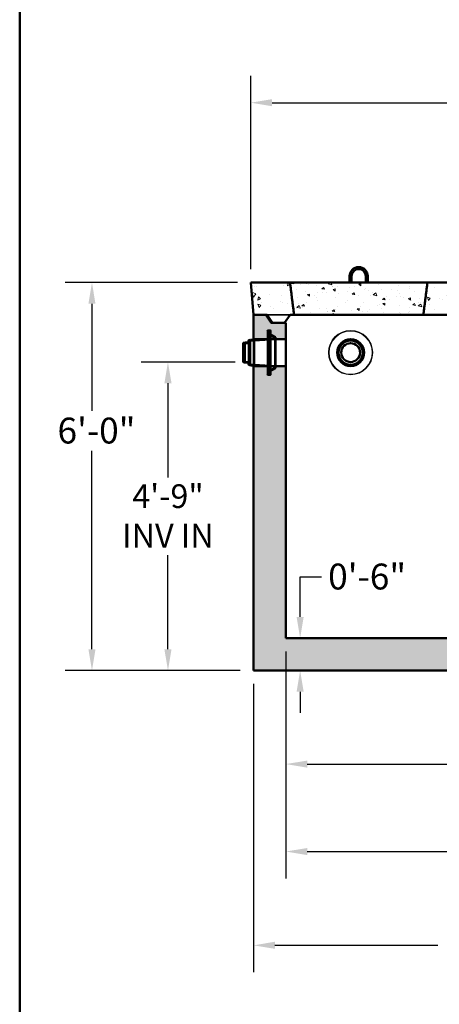
# Model space of a CAD drawing. Units: inches. Extents: x 10 to 4343, y -165 to 430.
# Drawn here: x 10 to 88, y 57 to 240 of the extents above; entities that cross this region are included whole.
import ezdxf
from ezdxf.enums import TextEntityAlignment as Align

# ---------------------------------------------------------------- set-up
doc = ezdxf.new("R2010")
doc.units = ezdxf.units.IN
doc.header["$LTSCALE"] = 2160
doc.header["$MEASUREMENT"] = 0
doc.linetypes.add('DASHED', pattern=[0.2067, 0.1654, -0.0413])
for name, color, linetype, lineweight in [('Dimensions(ACME )', 7, 'Continuous', 25), ('Hidden Edges(ACME )', 7, 'DASHED', 35), ('Sketch Geometry(ACME )', 7, 'Continuous', 50), ('Symbols(ACME )', 7, 'Continuous', 25), ('Title (ANSI)', 7, 'Continuous', 50), ('Visible Edges(ACME )', 7, 'Continuous', 50)]:
    doc.layers.add(name, color=color, linetype=linetype, lineweight=lineweight)
doc.layers.add('Hatch', color=7, linetype='Continuous', lineweight=9, true_color=0x1e1e47)
doc.styles.add('DEFAULT-ACME', font='arial.ttf')
doc.styles.get("Standard").update_dxf_attribs({"font": 'ROMANS.shx'})
doc.dimstyles.new('DEFAULT-ACME -01', dxfattribs={"dimscale": 40, "dimtxt": 0.12, "dimasz": 0.098425, "dimexe": 0.125, "dimexo": 0.0625, "dimgap": 0.031496, "dimtad": 0, "dimtih": 1, "dimtoh": 1, "dimrnd": 1e-08, "dimzin": 1, "dimdsep": 46, "dimlunit": 4, "dimtxsty": 'DEFAULT-ACME', "dimcen": 0.09, "dimdle": 0.393701, "dimclrd": 256, "dimclre": 256, "dimclrt": 7, "dimadec": 0, "dimazin": 0, "dimtfac": 1, "dimtofl": 0, "dimtmove": 0, "dimatfit": 3, "dimfxl": 1, "dimfrac": 2, "dimtolj": 1, "dimtzin": 0, "dimlwd": 25, "dimlwe": 25, "dimarcsym": 0})

# ---------------------------------------------------------------- blocks, each defined once
blk = doc.blocks.new('*D14')
at = {"layer": 'Defpoints', "color": 0, "linetype": 'Continuous', "transparency": 16777216}
for p in [(59.4, 125.34), (62.04, 125.34), (72.36, 119.34)]:
    blk.add_point(p, dxfattribs=at)
at = {"layer": 'Dimensions(ACME )', "color": 156, "linetype": 'Continuous', "lineweight": 25, "true_color": 0x004080, "transparency": 16777216}
for p, q in [((62.04, 129.27), (62.04, 136.73)), ((62.04, 136.73), (65.97, 136.73)), ((61.9, 125.34), (67.04, 125.34)), ((62.04, 115.4), (62.04, 111.46))]:
    blk.add_line(p, q, dxfattribs=at)
at = {"layer": 'Dimensions(ACME )', "color": 156, "linetype": 'Continuous', "true_color": 0x004080, "transparency": 16777216}
for points in [[(61.38, 129.27), (62.69, 129.27), (62.04, 125.34)], [(61.38, 115.4), (62.69, 115.4), (62.04, 119.34)]]:
    blk.add_solid(points, dxfattribs=at)
at = {"layer": 'Dimensions(ACME )', "color": 7, "linetype": 'Continuous', "lineweight": 25, "transparency": 16777216, "insert": (67.23, 139.18), "char_height": 4.8, "attachment_point": 1, "style": 'DEFAULT-ACME'}
blk.add_mtext('\\A1;0\'-6"', dxfattribs=at)
blk = doc.blocks.new('*D16')
at = {"layer": 'Defpoints', "color": 0, "linetype": 'Continuous', "transparency": 16777216}
for p in [(23.41, 191.34), (52.9, 191.34), (53.4, 119.34)]:
    blk.add_point(p, dxfattribs=at)
at = {"layer": 'Dimensions(ACME )', "color": 156, "linetype": 'Continuous', "lineweight": 25, "true_color": 0x004080, "transparency": 16777216}
for p, q in [((50.4, 191.34), (18.41, 191.34)), ((23.41, 187.4), (23.41, 167.53)), ((23.41, 123.27), (23.41, 160.11)), ((50.9, 119.34), (18.41, 119.34))]:
    blk.add_line(p, q, dxfattribs=at)
at = {"layer": 'Dimensions(ACME )', "color": 156, "linetype": 'Continuous', "true_color": 0x004080, "transparency": 16777216}
for points in [[(22.75, 187.4), (24.06, 187.4), (23.41, 191.34)], [(22.75, 123.27), (24.06, 123.27), (23.41, 119.34)]]:
    blk.add_solid(points, dxfattribs=at)
at = {"layer": 'Dimensions(ACME )', "color": 7, "linetype": 'Continuous', "lineweight": 25, "transparency": 16777216, "insert": (17.01, 166.27), "char_height": 4.8, "attachment_point": 1, "style": 'DEFAULT-ACME'}
blk.add_mtext('\\A1;6\'-0"', dxfattribs=at)
blk = doc.blocks.new('*D17')
at = {"layer": 'Defpoints', "color": 0, "linetype": 'Continuous', "transparency": 16777216}
for p in [(59.4, 125.34), (139.4, 125.34), (59.4, 101.97)]:
    blk.add_point(p, dxfattribs=at)
at = {"layer": 'Dimensions(ACME )', "color": 156, "linetype": 'Continuous', "lineweight": 25, "true_color": 0x004080, "transparency": 16777216}
for p, q in [((59.4, 122.84), (59.4, 96.97)), ((139.4, 122.84), (139.4, 96.97)), ((63.34, 101.97), (91.75, 101.97)), ((135.47, 101.97), (107.06, 101.97))]:
    blk.add_line(p, q, dxfattribs=at)
at = {"layer": 'Dimensions(ACME )', "color": 156, "linetype": 'Continuous', "true_color": 0x004080, "transparency": 16777216}
for points in [[(63.34, 102.62), (63.34, 101.31), (59.4, 101.97)], [(135.47, 102.62), (135.47, 101.31), (139.4, 101.97)]]:
    blk.add_solid(points, dxfattribs=at)
at = {"layer": 'Dimensions(ACME )', "color": 7, "linetype": 'Continuous', "lineweight": 25, "transparency": 16777216, "insert": (93.01, 104.42), "char_height": 4.8, "attachment_point": 1, "style": 'DEFAULT-ACME'}
blk.add_mtext('\\A1;6\'-8"', dxfattribs=at)
blk = doc.blocks.new('*D19')
at = {"layer": 'Defpoints', "color": 0, "linetype": 'Continuous', "transparency": 16777216}
for p in [(59.4, 125.34), (185.4, 125.34), (185.4, 85.74)]:
    blk.add_point(p, dxfattribs=at)
at = {"layer": 'Dimensions(ACME )', "color": 156, "linetype": 'Continuous', "lineweight": 25, "true_color": 0x004080, "transparency": 16777216}
for p, q in [((59.4, 122.84), (59.4, 80.74)), ((185.4, 122.84), (185.4, 80.74)), ((63.34, 85.74), (117.01, 85.74)), ((181.47, 85.74), (140.09, 85.74))]:
    blk.add_line(p, q, dxfattribs=at)
at = {"layer": 'Dimensions(ACME )', "color": 156, "linetype": 'Continuous', "true_color": 0x004080, "transparency": 16777216}
for points in [[(63.34, 86.39), (63.34, 85.08), (59.4, 85.74)], [(181.47, 86.39), (181.47, 85.08), (185.4, 85.74)]]:
    blk.add_solid(points, dxfattribs=at)
at = {"layer": 'Dimensions(ACME )', "color": 7, "linetype": 'Continuous', "lineweight": 25, "transparency": 16777216, "insert": (128.55, 88.79), "char_height": 4.8, "attachment_point": 2, "style": 'DEFAULT-ACME'}
blk.add_mtext('\\A1;\\fArial|b0|i0;\\H4.0000;10\'-6"\\P\\fArial|b0|i0;\\H4.0000;(INNER)', dxfattribs=at)
blk = doc.blocks.new('Borders Back-Sheet2')
at = {"layer": 'Sketch Geometry(ACME )'}
blk.add_line((0.25, 10.75), (0.25, 0.25), dxfattribs=at)
at = {"layer": 'Symbols(ACME )', "color": 7, "lineweight": 30, "flags": 104}
for tag, height, p in [('WT-TOP', 0.12, (4.595, 0.69)), ('Co.', 0.16, (6.005, 0.7)), ('Date', 0.12, (7.17, 0.67)), ('Sheet', 0.1, (7.73, 0.39)), ('Ch#', 0.1, (6.48, 0.39)), ('Pg#', 0.1, (7.06, 0.39))]:
    blk.add_attdef(tag, text='', height=height, dxfattribs=at).set_placement(p, align=Align.TOP_LEFT)
at = {"layer": 'Title (ANSI)', "color": 7, "lineweight": 30, "flags": 104}
for tag, height, p in [('<Name>^M', 0.16, (1.25, 1.0925)), ('ITEM:', 0.16, (6.1166, 1.0033)), ('<WT-B>', 0.12, (4.735, 0.45))]:
    blk.add_attdef(tag, text='', height=height, dxfattribs=at).set_placement(p, align=Align.TOP_LEFT)
blk = doc.blocks.new('*D25')
at = {"layer": 'Defpoints', "color": 0, "linetype": 'Continuous', "transparency": 16777216}
for p in [(191.9, 224.72), (52.9, 191.34), (191.9, 191.34)]:
    blk.add_point(p, dxfattribs=at)
at = {"layer": 'Dimensions(ACME )', "color": 156, "linetype": 'Continuous', "lineweight": 25, "true_color": 0x004080, "transparency": 16777216}
for p, q in [((52.9, 193.84), (52.9, 229.72)), ((191.9, 193.84), (191.9, 229.72)), ((56.84, 224.72), (105.71, 224.72)), ((187.97, 224.72), (129.12, 224.72))]:
    blk.add_line(p, q, dxfattribs=at)
at = {"layer": 'Dimensions(ACME )', "color": 156, "linetype": 'Continuous', "true_color": 0x004080, "transparency": 16777216}
for points in [[(56.84, 225.38), (56.84, 224.06), (52.9, 224.72)], [(187.97, 225.38), (187.97, 224.06), (191.9, 224.72)]]:
    blk.add_solid(points, dxfattribs=at)
at = {"layer": 'Dimensions(ACME )', "color": 7, "linetype": 'Continuous', "lineweight": 25, "transparency": 16777216, "insert": (106.97, 227.87), "char_height": 4.8, "attachment_point": 1, "style": 'DEFAULT-ACME'}
blk.add_mtext('\\A1;(11\'-7")', dxfattribs=at)
blk = doc.blocks.new('*D28')
at = {"layer": 'Defpoints', "color": 0, "linetype": 'Continuous', "transparency": 16777216}
for p in [(53.4, 119.34), (191.4, 119.34), (191.4, 68.33)]:
    blk.add_point(p, dxfattribs=at)
at = {"layer": 'Dimensions(ACME )', "color": 156, "linetype": 'Continuous', "lineweight": 25, "true_color": 0x004080, "transparency": 16777216}
for p, q in [((53.4, 116.84), (53.4, 63.33)), ((191.4, 116.84), (191.4, 63.33)), ((57.34, 68.33), (87.59, 68.33)), ((187.47, 68.33), (106.15, 68.33))]:
    blk.add_line(p, q, dxfattribs=at)
at = {"layer": 'Dimensions(ACME )', "color": 156, "linetype": 'Continuous', "true_color": 0x004080, "transparency": 16777216}
for points in [[(57.34, 68.99), (57.34, 67.68), (53.4, 68.33)], [(187.47, 68.99), (187.47, 67.68), (191.4, 68.33)]]:
    blk.add_solid(points, dxfattribs=at)
at = {"layer": 'Dimensions(ACME )', "color": 7, "linetype": 'Continuous', "lineweight": 25, "transparency": 16777216, "insert": (88.85, 70.79), "char_height": 4.8, "attachment_point": 1, "style": 'DEFAULT-ACME'}
blk.add_mtext('\\A1;11\'-6"', dxfattribs=at)
blk = doc.blocks.new('*D30')
at = {"layer": 'Defpoints', "color": 0, "linetype": 'Continuous', "transparency": 16777216}
for p in [(37.51, 176.58), (52.47, 176.58), (53.4, 119.34)]:
    blk.add_point(p, dxfattribs=at)
at = {"layer": 'Dimensions(ACME )', "color": 156, "linetype": 'Continuous', "lineweight": 25, "true_color": 0x004080, "transparency": 16777216}
for p, q in [((49.97, 176.58), (32.51, 176.58)), ((37.51, 172.65), (37.51, 155.16)), ((37.51, 123.27), (37.51, 140.76)), ((50.9, 119.34), (32.51, 119.34))]:
    blk.add_line(p, q, dxfattribs=at)
at = {"layer": 'Dimensions(ACME )', "color": 156, "linetype": 'Continuous', "true_color": 0x004080, "transparency": 16777216}
for points in [[(36.85, 172.65), (38.17, 172.65), (37.51, 176.58)], [(36.85, 123.27), (38.17, 123.27), (37.51, 119.34)]]:
    blk.add_solid(points, dxfattribs=at)
at = {"layer": 'Dimensions(ACME )', "color": 7, "linetype": 'Continuous', "lineweight": 25, "transparency": 16777216, "insert": (37.51, 153.9), "char_height": 4.8, "attachment_point": 2, "style": 'DEFAULT-ACME'}
blk.add_mtext('\\A1;\\fArial|b0|i0;\\H4.4000;4\'-9"\\P\\fArial|b0|i0;\\H4.4000;INV IN', dxfattribs=at)

msp = doc.modelspace()

# ---------------------------------------------------------------- hatches: boundary and pattern name
at = {"layer": 'Hatch'}
h = msp.add_hatch(dxfattribs=at)
h.set_pattern_fill('AR-CONC', color=256, scale=0.84776, angle=60, style=0, pattern_type=2)
h.paths.add_polyline_path([(183.214, 191.337), (183.212, 191.323), (182.464, 185.337), (182.466, 185.337), (184.654, 185.337), (185.654, 183.837), (187.904, 183.837), (188.904, 185.337), (189.154, 185.337), (191.404, 185.337), (191.904, 191.337)])
h.paths.add_polyline_path([(60.906, 185.337), (60.156, 191.337), (52.904, 191.337), (53.404, 185.337), (55.654, 185.337), (55.904, 185.337), (56.904, 183.837), (59.154, 183.837), (60.154, 185.337)])
h.paths.add_polyline_path([(114.404, 185.337), (113.654, 191.337), (85.651, 191.337), (84.901, 185.337)])
h.paths.add_polyline_path([(139.154, 191.337), (138.404, 185.337), (158.467, 185.337), (158.469, 185.337), (157.721, 191.323), (157.719, 191.337)])
h = msp.add_hatch(dxfattribs=at)
h.set_pattern_fill('AR-CONC', color=256, scale=0.63582, angle=120, style=0, pattern_type=2)
h.paths.add_polyline_path([(60.906, 185.337), (84.901, 185.337), (85.651, 191.337), (60.156, 191.337)])
h = msp.add_hatch(dxfattribs=at)
h.set_pattern_fill('AR-CONC', color=256, scale=0.84776, angle=45, style=0, pattern_type=2)
h.paths.add_polyline_path([(139.404, 177.587), (141.466, 177.587), (141.591, 177.587), (145.404, 177.587), (145.404, 183.837), (139.404, 183.837)])
h.paths.add_polyline_path([(188.154, 183.837), (187.904, 183.837), (185.654, 183.837), (185.404, 183.837), (185.404, 177.587), (188.474, 177.587), (190.262, 177.587), (191.404, 177.587), (191.404, 185.337), (189.154, 185.337)])
h.paths.add_polyline_path([(59.404, 183.837), (59.154, 183.837), (56.904, 183.837), (56.654, 183.837), (55.654, 185.337), (53.404, 185.337), (53.404, 180.837), (55.634, 180.837), (57.422, 180.837), (59.404, 180.837)])
h.paths.add_polyline_path([(53.404, 119.337), (191.404, 119.337), (191.404, 172.587), (190.262, 172.587), (188.474, 172.587), (185.404, 172.587), (185.404, 125.337), (145.404, 125.337), (145.404, 173.087), (141.591, 173.087), (141.466, 173.087), (139.404, 173.087), (139.404, 125.337), (59.404, 125.337), (59.404, 175.837), (57.422, 175.837), (55.634, 175.837), (53.404, 175.837)])

# ---------------------------------------------------------------- linework, layer by layer
at = {"layer": 'Hidden Edges(ACME )'}
for p, q in [((60.904, 185.337), (60.154, 191.337)), ((60.904, 185.337), (60.154, 191.337)), ((71.216, 191.275), (71.216, 191.337)), ((71.216, 191.275), (71.216, 191.337)), ((71.591, 191.275), (71.216, 191.275)), ((71.216, 191.275), (71.591, 191.275)), ((71.591, 191.275), (71.591, 191.337)), ((71.591, 191.275), (71.591, 191.337)), ((74.216, 191.275), (74.216, 191.337)), ((74.216, 191.337), (74.216, 191.275)), ((74.591, 191.275), (74.216, 191.275)), ((74.591, 191.275), (74.216, 191.275)), ((74.591, 191.275), (74.591, 191.337)), ((74.591, 191.337), (74.591, 191.275)), ((84.904, 185.337), (85.654, 191.337)), ((84.904, 185.337), (85.654, 191.337)), ((60.154, 185.337), (55.904, 185.337)), ((55.976, 182.388), (55.976, 174.286)), ((56.225, 181.936), (56.225, 174.739)), ((56.335, 181.891), (56.335, 174.784)), ((56.585, 182.388), (56.585, 174.286)), ((57.335, 180.943), (57.335, 175.732)), ((57.445, 181.206), (57.445, 181.142)), ((57.515, 181.227), (57.515, 175.447)), ((51.695, 180.202), (51.695, 176.472)), ((51.75, 180.17), (51.75, 176.505)), ((51.813, 180.202), (51.813, 176.472)), ((52.425, 180.327), (52.425, 176.347)), ((52.688, 180.707), (52.688, 175.967)), ((52.757, 180.651), (52.757, 176.024)), ((52.803, 180.707), (52.803, 175.967)), ((53.404, 175.967), (53.404, 180.707)), ((53.532, 180.707), (53.532, 175.967)), ((57.445, 180.839), (57.445, 175.836)), ((57.445, 175.532), (57.445, 175.469))]:
    msp.add_line(p, q, dxfattribs=at)
at = {"layer": 'Hidden Edges(ACME )', "linetype": 'Continuous', "lineweight": 18}
for radius in [4.106, 3.996]:
    msp.add_circle((71.404, 178.337), radius, dxfattribs=at)
at = {"layer": 'Hidden Edges(ACME )'}
msp.add_circle((71.404, 178.337), 2.501, dxfattribs=at)
at = {"layer": 'Visible Edges(ACME )'}
for p, q in [((71.216, 191.337), (71.216, 192.525)), ((71.591, 191.337), (71.591, 192.525)), ((74.216, 192.525), (74.216, 191.337)), ((74.591, 192.525), (74.591, 191.337)), ((60.156, 191.337), (52.904, 191.337)), ((52.904, 191.337), (53.404, 185.337)), ((85.651, 191.337), (60.156, 191.337)), ((113.654, 191.337), (85.651, 191.337)), ((55.654, 185.337), (53.404, 185.337)), ((53.404, 185.337), (53.404, 180.837)), ((53.404, 185.337), (55.904, 185.337)), ((56.654, 183.837), (55.654, 185.337)), ((55.904, 185.337), (56.904, 183.837)), ((59.154, 183.837), (60.154, 185.337)), ((60.154, 185.337), (60.906, 185.337)), ((60.906, 185.337), (84.901, 185.337)), ((84.901, 185.337), (114.404, 185.337)), ((59.404, 183.837), (56.654, 183.837)), ((56.904, 183.837), (59.154, 183.837)), ((59.404, 180.837), (59.404, 183.837)), ((57.335, 180.943), (53.532, 180.707)), ((56.523, 182.443), (56.038, 182.443)), ((56.038, 182.333), (56.1, 182.333)), ((56.225, 182.208), (56.225, 181.936)), ((56.335, 181.891), (56.335, 182.208)), ((56.349, 181.72), (57.335, 181.142)), ((57.445, 181.206), (56.366, 181.837)), ((56.46, 182.333), (56.523, 182.333)), ((57.335, 181.142), (57.335, 180.943)), ((57.445, 181.142), (57.515, 181.227)), ((57.515, 181.227), (57.445, 181.206)), ((57.445, 180.839), (57.445, 181.142)), ((51.445, 179.952), (51.445, 176.722)), ((51.555, 176.707), (51.555, 179.967)), ((51.68, 180.092), (52.473, 180.092)), ((51.75, 180.17), (51.695, 180.202)), ((51.813, 180.202), (51.75, 180.17)), ((52.3, 180.202), (51.813, 180.202)), ((52.425, 180.457), (52.425, 180.327)), ((52.535, 180.155), (52.535, 180.472)), ((52.535, 180.155), (52.535, 176.52)), ((52.66, 180.597), (53.535, 180.597)), ((52.688, 180.707), (52.675, 180.707)), ((52.757, 180.651), (52.688, 180.707)), ((52.803, 180.707), (52.757, 180.651)), ((53.532, 180.707), (52.803, 180.707)), ((53.404, 180.837), (59.404, 180.837)), ((53.404, 180.707), (53.404, 180.837)), ((53.535, 180.597), (57.445, 180.839)), ((53.535, 180.597), (53.535, 176.077)), ((59.404, 180.837), (59.404, 175.837)), ((52.473, 176.582), (51.68, 176.582)), ((51.695, 176.472), (51.75, 176.505)), ((51.75, 176.505), (51.813, 176.472)), ((51.813, 176.472), (52.3, 176.472)), ((52.425, 176.347), (52.425, 176.217)), ((52.535, 176.202), (52.535, 176.52)), ((53.535, 176.077), (52.66, 176.077)), ((52.675, 175.967), (52.688, 175.967)), ((52.688, 175.967), (52.757, 176.024)), ((52.757, 176.024), (52.803, 175.967)), ((52.803, 175.967), (53.532, 175.967)), ((53.404, 175.837), (53.404, 175.967)), ((59.404, 175.837), (53.404, 175.837)), ((53.404, 175.837), (53.404, 119.337)), ((53.532, 175.967), (57.335, 175.732)), ((57.445, 175.836), (53.535, 176.077)), ((57.335, 175.532), (56.349, 174.955)), ((56.366, 174.837), (57.445, 175.469)), ((57.335, 175.732), (57.335, 175.532)), ((57.445, 175.532), (57.445, 175.836)), ((57.515, 175.447), (57.445, 175.532)), ((57.445, 175.469), (57.515, 175.447)), ((59.404, 125.337), (59.404, 175.837)), ((56.1, 174.341), (56.038, 174.341)), ((56.038, 174.231), (56.523, 174.231)), ((56.225, 174.739), (56.225, 174.466)), ((56.335, 174.466), (56.335, 174.784)), ((56.523, 174.341), (56.46, 174.341)), ((139.404, 125.337), (59.404, 125.337)), ((53.404, 119.337), (191.404, 119.337))]:
    msp.add_line(p, q, dxfattribs=at)
for radius in [2.5, 2.26, 1.755]:
    msp.add_circle((71.404, 178.337), radius, dxfattribs=at)
for centre, radius, start, end in [((72.904, 192.525), 1.688, 0, 180), ((72.904, 192.525), 1.312, 0, 180), ((56.038, 182.381), 0.0625, 90, 173.1079), ((56.038, 182.396), 0.0625, 186.8921, 270), ((56.1, 182.208), 0.125, 0, 90), ((56.475, 181.936), 0.25, 180, 239.64738), ((56.46, 182.208), 0.125, 90, 180), ((56.398, 181.891), 0.0625, 180, 239.64738), ((56.523, 182.381), 0.0625, 6.8921, 90), ((56.523, 182.396), 0.0625, 270, 353.1079), ((51.695, 179.952), 0.25, 90, 180), ((51.68, 179.967), 0.125, 90, 180), ((52.3, 180.327), 0.125, 270, 0), ((52.675, 180.457), 0.25, 90, 180), ((52.473, 180.155), 0.0625, 270, 0), ((52.66, 180.472), 0.125, 90, 180), ((51.695, 176.722), 0.25, 180, 270), ((51.68, 176.707), 0.125, 180, 270), ((52.3, 176.347), 0.125, 0, 90), ((52.675, 176.217), 0.25, 180, 270), ((52.473, 176.52), 0.0625, 0, 90), ((52.66, 176.202), 0.125, 180, 270), ((56.038, 174.279), 0.0625, 90, 173.1079), ((56.038, 174.294), 0.0625, 186.8921, 270), ((56.1, 174.466), 0.125, 270, 0), ((56.475, 174.739), 0.25, 120.35262, 180), ((56.398, 174.784), 0.0625, 120.35262, 180), ((56.46, 174.466), 0.125, 180, 270), ((56.523, 174.279), 0.0625, 6.8921, 90), ((56.523, 174.294), 0.0625, 270, 353.1079)]:
    msp.add_arc(centre, radius, start, end, dxfattribs=at)
for points, weights in [([(60.906, 185.337), (60.543, 188.247), (60.156, 191.337)], [1, 1.00045964108, 1]), ([(60.156, 191.337), (60.543, 188.247), (60.906, 185.337)], [1, 1.0004596415, 1]), ([(85.651, 191.337), (85.265, 188.247), (84.901, 185.337)], [1, 1.00045964461, 1]), ([(84.901, 185.337), (85.265, 188.247), (85.651, 191.337)], [1, 1.00045964156, 1])]:
    msp.add_rational_spline(points, weights, degree=2, dxfattribs=at)

# ---------------------------------------------------------------- block references
at = {"xscale": 40, "yscale": 40, "zscale": 40}
msp.add_blockref('Borders Back-Sheet2', (0, 0), dxfattribs=at)

# ---------------------------------------------------------------- dimensions: what is measured, and where the dimension line sits
at = {"layer": 'Dimensions(ACME )', "color": 156, "linetype": 'Continuous', "lineweight": 25, "true_color": 0x004080}
for base, p1, p2, angle, text, override, picture, middle in [((191.904, 224.719), (52.904, 191.337), (191.904, 191.337), 180, '(<>)', {"dimgap": 0.031496, "dimtih": 0, "dimtoh": 0, "dimdec": 2, "dimlfac": 1, "dimtol": 0, "dimlim": 0, "dimtp": 0, "dimtm": 0, "dimtdec": 2, "dimatfit": 1}, '*D25', (117.415, 224.719)), ((37.509, 176.582), (53.404, 119.337), (52.473, 176.582), 90, '\\fArial|b0|i0;\\H4.4000;<>\\P\\fArial|b0|i0;\\H4.4000;INV IN', {"dimgap": 0.031496, "dimdec": 1, "dimlfac": 1, "dimtol": 0, "dimlim": 0, "dimtp": 0, "dimtm": 0, "dimtdec": 1, "dimatfit": 1, "dimtvp": -0.25}, '*D30', (37.509, 147.96)), ((185.404, 85.739), (59.404, 125.337), (185.404, 125.337), 180, '\\fArial|b0|i0;\\H4.0000;<>\\P\\fArial|b0|i0;\\H4.0000;(INNER)', {"dimgap": 0.031496, "dimtih": 0, "dimtoh": 0, "dimdec": 2, "dimlfac": 1, "dimtol": 0, "dimlim": 0, "dimtp": 0, "dimtm": 0, "dimtdec": 2, "dimatfit": 1, "dimtvp": -0.25}, '*D19', (128.55, 85.739))]:
    dim = msp.add_linear_dim(base=base, p1=p1, p2=p2, angle=angle, text=text, dimstyle='DEFAULT-ACME -01', override=override, dxfattribs=at)
    dim.commit()
    dim.dimension.update_dxf_attribs({"geometry": picture, "text_midpoint": middle, "dimtype": 160})
for base, p1, p2, angle, override, picture, middle in [((23.406, 191.337), (53.404, 119.337), (52.904, 191.337), 90, {"dimgap": 0.031496, "dimdec": 2, "dimlfac": 1, "dimtol": 0, "dimlim": 0, "dimtp": 0, "dimtm": 0, "dimtdec": 2, "dimatfit": 1}, '*D16', (23.406, 163.823)), ((62.036, 125.337), (72.362, 119.337), (59.404, 125.337), 270, {"dimgap": 0.031496, "dimdec": 2, "dimlfac": 1, "dimse1": 1, "dimtol": 0, "dimlim": 0, "dimtp": 0, "dimtm": 0, "dimtdec": 2, "dimatfit": 1}, '*D14', (73.613, 136.728)), ((59.404, 101.966), (139.404, 125.337), (59.404, 125.337), 180, {"dimgap": 0.031496, "dimtih": 0, "dimtoh": 0, "dimdec": 2, "dimlfac": 1, "dimtol": 0, "dimlim": 0, "dimtp": 0, "dimtm": 0, "dimtdec": 2, "dimatfit": 1}, '*D17', (99.404, 101.966)), ((191.404, 68.335), (53.404, 119.337), (191.404, 119.337), 180, {"dimgap": 0.031496, "dimtih": 0, "dimtoh": 0, "dimdec": 2, "dimlfac": 1, "dimtol": 0, "dimlim": 0, "dimtp": 0, "dimtm": 0, "dimtdec": 2, "dimatfit": 1}, '*D28', (96.867, 68.335))]:
    dim = msp.add_linear_dim(base=base, p1=p1, p2=p2, angle=angle, dimstyle='DEFAULT-ACME -01', override=override, dxfattribs=at)
    dim.commit()
    dim.dimension.update_dxf_attribs({"geometry": picture, "text_midpoint": middle, "dimtype": 160})

doc.saveas('drawing.dxf')
